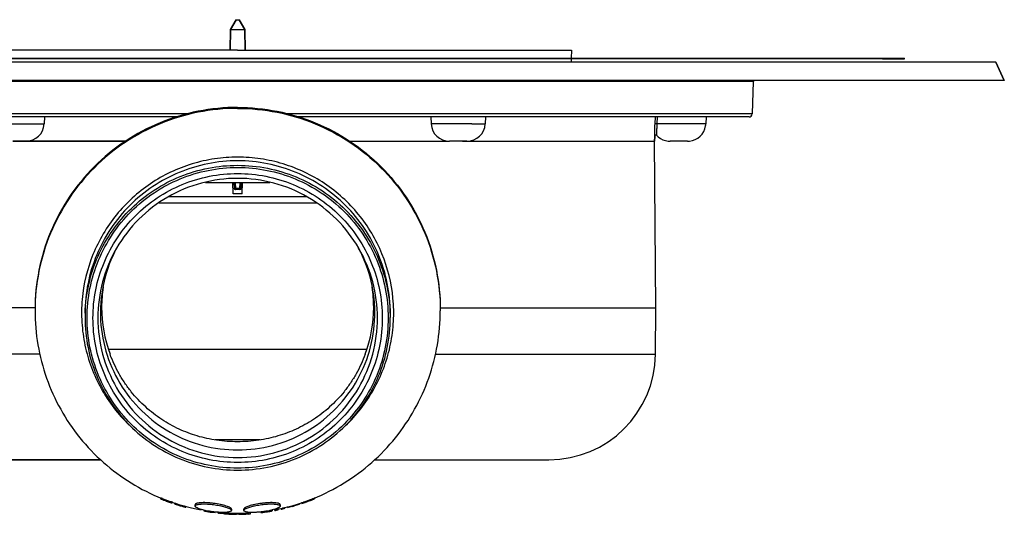
# Model space of a CAD drawing. Units: millimetres. Extents: x -220 to 903, y -251 to 402.
# Drawn here: x -120 to 42, y 136 to 218 of the extents above; entities that cross this region are included whole.
import ezdxf

# ---------------------------------------------------------------- set-up
doc = ezdxf.new("R2010")
doc.units = ezdxf.units.MM
doc.header["$LTSCALE"] = 46.255
doc.layers.get('0').update_dxf_attribs({"linetype": 'CONTINUOUS'})
for name, color, linetype in [('AT110_001_00_rechts_3_BL23', 7, 'CONTINUOUS'), ('AT110_007_00_rechts_3_BL21', 7, 'CONTINUOUS'), ('AT110_008_01_rechts_3_BL19', 7, 'CONTINUOUS'), ('AT110_009_01_rechts_3_BL20', 7, 'CONTINUOUS'), ('AT110_011_00_rechts_3_BL22', 7, 'CONTINUOUS'), ('AT110_012_00_rechts_3_BL17', 7, 'CONTINUOUS'), ('AT110_023_00_rechts_3_BL16', 7, 'CONTINUOUS'), ('AT110_024_00_rechts_3_BL18', 7, 'CONTINUOUS')]:
    doc.layers.add(name, color=color, linetype=linetype)

# ---------------------------------------------------------------- blocks, each defined once
blk = doc.blocks.new('AT110_023_00_RECHTS_3_BL16', base_point=(-82.08, 211.44))
at = {"layer": 'AT110_023_00_rechts_3_BL16', "color": 7, "linetype": 'Continuous'}
for p, q in [((-139.89, 211.49), (-27.89, 211.49)), ((-27.89, 211.39), (-139.89, 211.39)), ((-27.89, 211.49), (22.11, 211.49)), ((22.11, 211.39), (-27.89, 211.39)), ((22.11, 211.49), (25.72, 211.49)), ((22.11, 211.39), (22.11, 211.49)), ((22.11, 211.39), (25.72, 211.39)), ((25.72, 211.39), (25.72, 211.49))]:
    blk.add_line(p, q, dxfattribs=at)
blk = doc.blocks.new('AT110_012_00_RECHTS_3_BL17', base_point=(-83.89, 210.87))
at = {"layer": 'AT110_012_00_rechts_3_BL17', "color": 7, "linetype": 'Continuous'}
for p, q in [((-122.39, 210.89), (-119.01, 210.89)), ((-119.01, 210.89), (-117.89, 210.89)), ((-117.89, 210.89), (-88.89, 210.89)), ((-88.89, 210.89), (-88.85, 210.89)), ((-88.85, 210.89), (-86.9, 210.89)), ((-86.9, 210.89), (-86.39, 210.89)), ((-86.39, 210.89), (-85.85, 210.89)), ((-85.85, 210.89), (-83.89, 210.89)), ((-83.89, 210.89), (-81.94, 210.89)), ((-81.94, 210.89), (-81.39, 210.89)), ((-81.39, 210.89), (-80.85, 210.89)), ((-80.85, 210.89), (-78.93, 210.89)), ((-78.93, 210.89), (-78.89, 210.89)), ((-78.89, 210.89), (-49.89, 210.89)), ((-49.89, 210.89), (-48.76, 210.89)), ((-48.76, 210.89), (-45.39, 210.89)), ((-45.39, 210.89), (-27.89, 210.89)), ((-27.89, 210.89), (-13.64, 210.89)), ((-13.64, 210.89), (-9.29, 210.89)), ((-9.29, 210.89), (-9.14, 210.89)), ((-9.14, 210.89), (21.21, 210.89)), ((21.21, 210.89), (21.61, 210.89)), ((21.61, 210.84), (21.61, 210.89)), ((21.61, 210.89), (21.61, 210.84))]:
    blk.add_line(p, q, dxfattribs=at)
blk = doc.blocks.new('AT110_024_00_RECHTS_3_BL18', base_point=(-83.89, 214.37))
at = {"layer": 'AT110_024_00_rechts_3_BL18', "color": 7, "linetype": 'Continuous'}
for p, q in [((-84.14, 217.84), (-85.08, 216.21)), ((-85.08, 216.21), (-84.14, 217.84)), ((-84.14, 217.84), (-83.64, 217.84)), ((-83.64, 217.84), (-82.7, 216.21)), ((-82.7, 216.21), (-83.64, 217.84)), ((-85.08, 216.21), (-85.14, 212.84)), ((-85.14, 212.84), (-85.08, 216.21)), ((-85.08, 216.21), (-82.7, 216.21)), ((-82.7, 216.21), (-82.64, 212.84)), ((-82.64, 212.84), (-82.7, 216.21)), ((-136.74, 212.84), (-138.74, 212.84)), ((-138.74, 212.84), (-138.73, 211.49)), ((-110.83, 212.84), (-136.74, 212.84)), ((-109.79, 212.84), (-110.83, 212.84)), ((-85.27, 212.84), (-109.79, 212.84)), ((-85.14, 212.84), (-85.27, 212.84)), ((-85.07, 212.84), (-85.14, 212.84)), ((-84.06, 212.84), (-85.07, 212.84)), ((-83.89, 212.84), (-84.06, 212.84)), ((-83.89, 212.84), (-83.71, 212.84)), ((-83.71, 212.84), (-82.7, 212.84)), ((-82.7, 212.84), (-82.64, 212.84)), ((-82.64, 212.84), (-82.5, 212.84)), ((-82.5, 212.84), (-57.98, 212.84)), ((-57.98, 212.84), (-56.94, 212.84)), ((-56.94, 212.84), (-31.04, 212.84)), ((-31.04, 212.84), (-29.04, 212.84)), ((-29.04, 212.84), (-29.05, 211.49)), ((-138.73, 211.39), (-138.72, 210.89)), ((-29.05, 211.39), (-29.06, 210.89))]:
    blk.add_line(p, q, dxfattribs=at)
blk = doc.blocks.new('AT110_008_01_RECHTS_3_BL19', base_point=(-83.89, 190.11))
at = {"layer": 'AT110_008_01_rechts_3_BL19', "color": 7, "linetype": 'Continuous'}
for p, q in [((-84.64, 189.19), (-84.67, 191.04)), ((-83.14, 189.19), (-83.11, 191.04)), ((-83.14, 189.19), (-84.64, 189.19)), ((-83.14, 189.19), (-84.64, 189.19))]:
    blk.add_line(p, q, dxfattribs=at)
blk = doc.blocks.new('AT110_009_01_RECHTS_3_BL20', base_point=(-83.89, 168.69))
at = {"layer": 'AT110_009_01_rechts_3_BL20', "color": 7, "linetype": 'Continuous'}
for p, q in [((-83.89, 188.69), (-95.19, 188.69)), ((-72.58, 188.69), (-83.89, 188.69)), ((-96.84, 187.68), (-83.89, 187.68)), ((-83.89, 187.68), (-70.94, 187.68)), ((-83.89, 148.69), (-87.6, 148.69)), ((-83.89, 148.69), (-87.6, 148.69)), ((-80.17, 148.69), (-83.89, 148.69))]:
    blk.add_line(p, q, dxfattribs=at)
at = {"layer": 'AT110_009_01_rechts_3_BL20', "color": 9, "linetype": 'Continuous'}
for p, q in [((-83.89, 163.55), (-105.12, 163.55)), ((-62.66, 163.55), (-83.89, 163.55))]:
    blk.add_line(p, q, dxfattribs=at)
blk = doc.blocks.new('AT110_007_00_RECHTS_3_BL21', base_point=(-83.89, 169.93))
at = {"layer": 'AT110_007_00_rechts_3_BL21', "color": 7, "linetype": 'Continuous'}
for p, q in [((-117.19, 170.11), (-117.19, 169.95)), ((-50.59, 170.11), (-50.59, 169.95)), ((-108.96, 169.55), (-108.96, 168.81)), ((-58.81, 169.55), (-58.81, 168.81)), ((-96.54, 139.22), (-96.54, 139.02)), ((-96.49, 139.21), (-96.49, 138.99)), ((-96.44, 139.19), (-96.44, 139.02)), ((-71.23, 139.22), (-71.23, 139)), ((-96.44, 139.02), (-96.44, 138.99)), ((-96.44, 138.99), (-96.44, 138.97)), ((-96.34, 139.14), (-96.34, 138.97)), ((-96.34, 138.97), (-96.34, 138.92)), ((-96.18, 139.08), (-96.18, 138.86)), ((-95.92, 138.97), (-95.92, 138.76)), ((-95.61, 138.85), (-95.61, 138.64)), ((-95.29, 138.74), (-95.29, 138.52)), ((-95.03, 138.64), (-95.03, 138.43)), ((-94.88, 138.59), (-94.88, 138.38)), ((-94.77, 138.56), (-94.77, 138.38)), ((-94.77, 138.38), (-94.77, 138.35)), ((-94.72, 138.54), (-94.72, 138.35)), ((-94.72, 138.35), (-94.72, 138.33)), ((-94.67, 138.52), (-94.67, 138.35)), ((-94.67, 138.35), (-94.67, 138.32)), ((-94.25, 138.36), (-94.25, 138.18)), ((-94.2, 138.34), (-94.2, 138.16)), ((-94.15, 138.32), (-94.15, 138.18)), ((-94.15, 138.18), (-94.15, 138.16)), ((-94.15, 138.16), (-94.15, 138.14)), ((-94.04, 138.28), (-94.04, 138.14)), ((-94.04, 138.14), (-94.04, 138.1)), ((-93.89, 138.22), (-93.89, 138.05)), ((-93.63, 138.13), (-93.63, 137.97)), ((-93.32, 138.01), (-93.32, 137.87)), ((-93, 137.94), (-93, 137.78)), ((-92.74, 137.88), (-92.74, 137.72)), ((-92.59, 137.85), (-92.59, 137.68)), ((-92.48, 137.82), (-92.48, 137.68)), ((-92.48, 137.68), (-92.48, 137.65)), ((-92.43, 137.81), (-92.43, 137.64)), ((-92.38, 137.8), (-92.38, 137.65)), ((-92.38, 137.65), (-92.38, 137.63)), ((-90.89, 138.03), (-90.89, 137.82)), ((-90.89, 137.82), (-90.89, 138.03)), ((-76.89, 138.03), (-76.89, 137.82)), ((-76.89, 137.82), (-76.89, 138.03)), ((-76.44, 137.56), (-76.44, 137.36)), ((-76.13, 137.64), (-76.13, 137.46)), ((-75.71, 137.73), (-75.71, 137.57)), ((-74.88, 137.91), (-74.88, 137.75)), ((-74.57, 137.98), (-74.57, 137.84)), ((-74.57, 137.88), (-74.52, 137.9)), ((-73.73, 138.28), (-73.73, 138.14)), ((-73.32, 138.44), (-73.32, 138.23)), ((-73, 138.55), (-73, 138.34)), ((-72.79, 138.63), (-72.79, 138.44)), ((-72.79, 138.42), (-72.74, 138.44)), ((-72.79, 138.44), (-72.79, 138.42)), ((-71.8, 138.79), (-71.75, 138.81)), ((-71.75, 139.02), (-71.75, 138.81)), ((-71.54, 139.09), (-71.54, 138.88)), ((-89.46, 137.14), (-89.46, 137.03)), ((-88.42, 136.94), (-88.42, 136.83)), ((-88.11, 136.89), (-88.11, 136.79)), ((-87.59, 136.83), (-87.59, 136.76)), ((-87.17, 136.79), (-87.17, 136.7)), ((-87.12, 136.79), (-87.12, 136.69)), ((-87.07, 136.78), (-87.07, 136.7)), ((-87.07, 136.7), (-87.07, 136.68)), ((-86.96, 136.78), (-86.96, 136.67)), ((-86.8, 136.77), (-86.8, 136.65)), ((-86.54, 136.76), (-86.54, 136.63)), ((-86.23, 136.76), (-86.23, 136.6)), ((-86.02, 136.55), (-86.02, 136.75)), ((-85.97, 136.54), (-85.97, 136.74)), ((-85.82, 136.53), (-85.82, 136.73)), ((-85.61, 136.51), (-85.61, 136.72)), ((-85.35, 136.5), (-85.35, 136.7)), ((-84.89, 137.29), (-84.89, 137.08)), ((-84.89, 137.08), (-84.89, 137.29)), ((-84.41, 136.45), (-84.41, 136.65)), ((-84.1, 136.45), (-84.1, 136.65)), ((-83.94, 136.65), (-83.94, 136.52)), ((-83.68, 136.48), (-83.68, 136.66)), ((-83.63, 136.48), (-83.63, 136.68)), ((-83.47, 136.48), (-83.47, 136.68)), ((-83.26, 136.48), (-83.26, 136.68)), ((-83, 136.48), (-83, 136.68)), ((-82.89, 137.29), (-82.89, 137.08)), ((-82.89, 137.08), (-82.89, 137.29)), ((-82.07, 136.5), (-82.07, 136.7)), ((-81.75, 136.52), (-81.75, 136.72)), ((-80.09, 136.84), (-80.09, 136.75)), ((-80.03, 136.85), (-80.03, 136.76)), ((-79.98, 136.85), (-79.98, 136.76)), ((-79.88, 136.86), (-79.88, 136.77)), ((-79.72, 136.89), (-79.72, 136.78)), ((-79.46, 136.92), (-79.46, 136.81)), ((-79.15, 136.97), (-79.15, 136.86)), ((-78.84, 137.03), (-78.84, 136.9)), ((-78.58, 137.08), (-78.58, 136.95)), ((-78.42, 137.12), (-78.42, 137)), ((-78.42, 137), (-78.42, 136.98)), ((-78.32, 137.14), (-78.32, 137.02)), ((-78.32, 137.02), (-78.32, 137)), ((-78.26, 137.16), (-78.26, 137.01)), ((-78.21, 137.17), (-78.21, 137.02)), ((-77.79, 137.28), (-77.79, 137.08)), ((-77.48, 137.34), (-77.48, 137.14)), ((-77.17, 137.41), (-77.17, 137.23)), ((-76.75, 137.49), (-76.75, 137.29))]:
    blk.add_line(p, q, dxfattribs=at)
at = {"layer": 'AT110_007_00_rechts_3_BL21', "color": 9, "linetype": 'Continuous'}
for p, q in [((-108.96, 169.55), (-108.96, 169.55)), ((-58.81, 168.81), (-58.81, 168.81))]:
    blk.add_line(p, q, dxfattribs=at)
for centre, radius, start, end in [((-83.89, 168.81), 25.07, 178.3071, 180.0013), ((-83.9, 169.6), 25.67, 311.1569, 314.6726)]:
    blk.add_arc(centre, radius, start, end, dxfattribs=at)
at = {"layer": 'AT110_007_00_rechts_3_BL21', "color": 7, "linetype": 'Continuous'}
for centre, radius, start, end in [((-83.89, 170.06), 33.51, 284.1261, 285.6006), ((-83.89, 170.02), 33.5, 285.6006, 286.1562), ((-83.89, 170.06), 33.51, 286.2386, 287.6457), ((-83.89, 170.02), 33.5, 288.395, 288.9591), ((-83.89, 170.04), 33.5, 289.4328, 290.2859), ((-83.89, 170.04), 33.5, 290.2859, 291.1423), ((-83.89, 170.02), 33.5, 291.6183, 292.1943), ((-83.89, 169.95), 33.31, 257.706, 259.6053), ((-83.89, 170.03), 33.51, 262.2274, 262.7665), ((-83.89, 170.06), 33.51, 262.7746, 263.6634), ((-83.89, 169.93), 33.29, 266.7936, 269.9984), ((-83.89, 169.98), 33.51, 267.5054, 269.1093), ((-83.89, 169.96), 33.51, 269.1093, 269.6437), ((-83.89, 169.93), 33.29, 270.0016, 273.2064), ((-83.89, 169.98), 33.51, 271.5143, 273.1188), ((-83.89, 169.96), 33.51, 273.1188, 273.6542), ((-83.89, 169.95), 33.31, 280.3947, 282.294), ((-83.89, 170.02), 33.5, 280.4791, 281.023), ((-83.89, 170.02), 33.5, 282.2963, 282.8438)]:
    blk.add_arc(centre, radius, start, end, dxfattribs=at)
for centre, major_axis, ratio, start_param, end_param in [((-83.89, 168.9), (24.23, -25.29), 0.914756, -1.195937, -1.194258), ((-83.89, 169.35), (24.04, -24.62), 0.947937, -1.185926, -1.184249), ((-83.89, 169.58), (23.95, -24.28), 0.964979, -1.180507, -1.178832), ((-83.89, 169.58), (23.95, -24.28), 0.964979, -1.178832, -1.177156), ((-83.89, 169.8), (23.89, -23.9), 0.982332, -1.174837, -1.169818), ((-83.89, 169.89), (23.92, -23.71), 0.989361, -1.170883, -1.16254), ((-83.89, 169.98), (24.3, -23.12), 0.99703, -1.179102, -1.169126), ((-83.89, 170.05), (24.3, 23.12), 0.99703, -2.687211, -2.677272), ((-83.89, 170.14), (23.92, 23.71), 0.989361, -2.693833, -2.685578), ((-83.89, 170.22), (23.89, 23.9), 0.982332, -2.686643, -2.681702), ((-83.89, 170.41), (23.95, 24.28), 0.964979, -2.679382, -2.676093), ((-83.89, 170.61), (24.04, 24.62), 0.947937, -2.672351, -2.670708), ((-83.89, 170.99), (24.23, 25.29), 0.914756, -2.662375, -2.661554), ((-83.89, 170.99), (24.23, 25.29), 0.914756, -2.661554, -2.660733), ((-83.89, 169.11), (24.23, -25.29), 0.914756, -1.123072, -1.121437), ((-83.89, 169.48), (24.04, -24.62), 0.947934, -1.113106, -1.111472), ((-83.89, 169.66), (23.95, -24.28), 0.96498, -1.10773, -1.106098), ((-83.89, 169.66), (23.95, -24.28), 0.96498, -1.106098, -1.104465), ((-83.89, 169.84), (23.89, -23.9), 0.982332, -1.102146, -1.097255), ((-83.89, 169.91), (23.92, -23.71), 0.989361, -1.098321, -1.090186), ((-83.89, 169.99), (24.3, -23.12), 0.99703, -1.106747, -1.097012), ((-83.89, 170.04), (24.3, 23.12), 0.99703, -2.615097, -2.60539), ((-83.89, 170.11), (23.92, 23.71), 0.989361, -2.621951, -2.613882), ((-83.89, 170.18), (23.89, 23.9), 0.982332, -2.614948, -2.610115), ((-83.89, 170.33), (23.95, 24.28), 0.96498, -2.607795, -2.604577), ((-83.89, 170.48), (24.04, 24.62), 0.947934, -2.600835, -2.599227), ((-83.89, 170.79), (24.23, 25.29), 0.91476, -2.590896, -2.590092), ((-83.89, 170.79), (24.23, 25.29), 0.91476, -2.590092, -2.589288), ((-83.89, 169.43), (24.04, 24.62), 0.947935, -2.010459, -2.003875), ((-83.89, 170.68), (24.04, -24.62), 0.947935, -0.429506, -0.422825), ((-83.89, 169.85), (23.96, -24.31), 0.963261, -0.963922, -0.954532), ((-83.89, 169.85), (23.96, -24.31), 0.963261, -0.954532, -0.948202), ((-83.89, 169.85), (23.96, -24.31), 0.963261, -0.948202, -0.932467), ((-83.89, 169.74), (24.23, -25.29), 0.914758, -0.906624, -0.905062), ((-83.89, 169.86), (24.04, -24.62), 0.947934, -0.896731, -0.895169), ((-83.89, 169.91), (23.95, -24.28), 0.96498, -0.891427, -0.889866), ((-83.89, 169.91), (23.95, -24.28), 0.96498, -0.889866, -0.888304), ((-83.89, 169.97), (23.89, -23.9), 0.982332, -0.885985, -0.881302), ((-83.89, 169.99), (23.92, -23.71), 0.989361, -0.882367, -0.874567), ((-83.89, 170.01), (24.3, -23.12), 0.99703, -0.891128, -0.881774), ((-83.89, 170.02), (24.3, 23.12), 0.99703, -2.399859, -2.395185), ((-83.89, 170.02), (24.3, 23.12), 0.99703, -2.395185, -2.393553), ((-83.89, 169.86), (24.04, -24.62), 0.947935, -0.863975, -0.862417), ((-83.89, 169.92), (23.9, -24.03), 0.976513, -0.856773, -0.852101), ((-83.89, 169.94), (23.9, -23.79), 0.986719, -0.851993, -0.845765), ((-83.89, 169.96), (24.21, -23.24), 0.996438, -0.858968, -0.851185), ((-83.89, 170.01), (24.3, -23.12), 0.99703, -0.817973, -0.813308), ((-83.89, 170.02), (24.3, 23.12), 0.99703, -2.331394, -2.32673), ((-83.89, 170.02), (24.3, 23.12), 0.99703, -2.32673, -2.32363), ((-83.89, 169.99), (24.04, -24.62), 0.947935, -0.793969, -0.792414), ((-83.89, 169.98), (23.9, -24.03), 0.976513, -0.78677, -0.782106), ((-83.89, 169.97), (23.9, -23.79), 0.986719, -0.781999, -0.775779), ((-83.89, 169.97), (24.21, -23.24), 0.996438, -0.788981, -0.781206), ((-83.89, 170.37), (24.23, -25.29), 0.914758, -0.694779, -0.693214), ((-83.89, 170.23), (24.04, -24.62), 0.947935, -0.684883, -0.683318), ((-83.89, 170.16), (23.95, -24.28), 0.964979, -0.679576, -0.67801), ((-83.89, 170.16), (23.95, -24.28), 0.964979, -0.67801, -0.676444), ((-83.89, 170.09), (23.89, -23.9), 0.982332, -0.674125, -0.669426), ((-83.89, 170.06), (23.92, -23.71), 0.989361, -0.670491, -0.662653), ((-83.89, 170.03), (24.3, -23.12), 0.99703, -0.679214, -0.669797), ((-83.89, 170), (24.3, 23.12), 0.99703, -2.187883, -2.178453), ((-83.89, 169.96), (23.92, 23.71), 0.989361, -2.195014, -2.187146), ((-83.89, 169.92), (23.89, 23.9), 0.982332, -2.188212, -2.183486), ((-83.89, 169.83), (23.95, 24.28), 0.964979, -2.181166, -2.178014), ((-83.89, 169.73), (24.04, 24.62), 0.947935, -2.174272, -2.172695), ((-83.89, 169.53), (24.23, 25.29), 0.914757, -2.164364, -2.163575), ((-83.89, 169.53), (24.23, 25.29), 0.914757, -2.163575, -2.162786), ((-83.89, 170.18), (23.9, -23.97), 0.979419, -0.601843, -0.60097), ((-83.89, 170.18), (23.9, -23.97), 0.979419, -0.60097, -0.59233), ((-83.89, 170.21), (23.9, -23.97), 0.979419, -0.57006, -0.56902), ((-83.89, 170.21), (23.9, -23.97), 0.979419, -0.56902, -0.560481)]:
    blk.add_ellipse(centre, major_axis=major_axis, ratio=ratio, start_param=start_param, end_param=end_param, dxfattribs=at)
for points, knots in [([(-83.89, 203.41), (-86.06, 203.41), (-90.43, 202.98), (-96.71, 201.07), (-102.51, 197.98), (-107.59, 193.81), (-111.75, 188.73), (-114.85, 182.94), (-116.76, 176.65), (-117.19, 172.29), (-117.19, 170.11)], [0, 0, 0, 0, 0.125013, 0.250017, 0.375023, 0.500024, 0.625023, 0.750017, 0.875009, 1, 1, 1, 1]), ([(-83.89, 203.41), (-81.71, 203.41), (-77.35, 202.98), (-71.06, 201.07), (-65.27, 197.98), (-60.19, 193.81), (-56.02, 188.73), (-52.92, 182.94), (-51.02, 176.65), (-50.59, 172.29), (-50.59, 170.11)], [0, 0, 0, 0, 0.125013, 0.250017, 0.375023, 0.500024, 0.625023, 0.750017, 0.875009, 1, 1, 1, 1]), ([(-83.89, 144.98), (-85.44, 144.98), (-88.56, 145.29), (-93.04, 146.65), (-97.18, 148.86), (-100.81, 151.84), (-103.78, 155.46), (-105.99, 159.6), (-107.36, 164.09), (-107.82, 168.75), (-107.36, 173.42), (-105.99, 177.91), (-103.78, 182.05), (-100.81, 185.67), (-97.18, 188.65), (-93.04, 190.86), (-88.56, 192.22), (-85.44, 192.53), (-83.89, 192.53)], [0, 0, 0, 0, 0.062504, 0.125006, 0.187509, 0.250011, 0.31251, 0.375008, 0.437504, 0.5, 0.562496, 0.624992, 0.68749, 0.749989, 0.812491, 0.874994, 0.937496, 1, 1, 1, 1]), ([(-83.89, 191.73), (-85.89, 191.73), (-89.91, 191.2), (-95.51, 188.88), (-100.32, 185.19), (-102.79, 181.97), (-103.79, 180.24)], [0, 0, 0, 0, 0.250015, 0.500016, 0.750013, 1, 1, 1, 1]), ([(-83.89, 192.53), (-82.33, 192.53), (-79.22, 192.22), (-74.73, 190.86), (-70.59, 188.65), (-66.97, 185.67), (-63.99, 182.05), (-61.78, 177.91), (-60.42, 173.42), (-59.96, 168.75), (-60.42, 164.09), (-61.78, 159.6), (-63.99, 155.46), (-66.97, 151.84), (-70.59, 148.86), (-74.73, 146.65), (-79.22, 145.29), (-82.33, 144.98), (-83.89, 144.98)], [0, 0, 0, 0, 0.062504, 0.125006, 0.187509, 0.250011, 0.31251, 0.375008, 0.437504, 0.5, 0.562496, 0.624992, 0.68749, 0.749989, 0.812491, 0.874994, 0.937496, 1, 1, 1, 1]), ([(-63.99, 180.24), (-64.99, 181.97), (-67.46, 185.19), (-72.27, 188.88), (-77.87, 191.2), (-81.89, 191.73), (-83.89, 191.73)], [0, 0, 0, 0, 0.249987, 0.499984, 0.749985, 1, 1, 1, 1]), ([(-103.79, 180.24), (-104.79, 178.51), (-106.34, 174.76), (-107.13, 168.75), (-106.33, 162.74), (-104.01, 157.14), (-100.32, 152.32), (-95.51, 148.63), (-89.91, 146.31), (-85.89, 145.78), (-83.89, 145.78)], [0, 0, 0, 0, 0.124995, 0.249988, 0.374981, 0.499976, 0.624975, 0.74998, 0.874986, 1, 1, 1, 1]), ([(-103.78, 180.23), (-104.69, 178.53), (-106.07, 174.87), (-106.68, 169.04), (-105.79, 163.25), (-103.45, 157.88), (-99.81, 153.28), (-95.13, 149.76), (-89.7, 147.55), (-85.82, 147.05), (-83.89, 147.05)], [0, 0, 0, 0, 0.124995, 0.249987, 0.37498, 0.499976, 0.624976, 0.74998, 0.874986, 1, 1, 1, 1]), ([(-83.89, 145.78), (-81.89, 145.78), (-77.87, 146.31), (-72.27, 148.63), (-67.46, 152.32), (-63.76, 157.14), (-61.44, 162.74), (-60.65, 168.75), (-61.44, 174.76), (-62.99, 178.51), (-63.99, 180.24)], [0, 0, 0, 0, 0.125014, 0.25002, 0.375025, 0.500024, 0.625019, 0.750012, 0.875005, 1, 1, 1, 1]), ([(-83.89, 147.05), (-81.96, 147.05), (-78.07, 147.55), (-72.65, 149.76), (-67.96, 153.28), (-64.33, 157.88), (-61.99, 163.25), (-61.09, 169.04), (-61.7, 174.87), (-63.09, 178.53), (-64, 180.23)], [0, 0, 0, 0, 0.125014, 0.25002, 0.375024, 0.500024, 0.62502, 0.750013, 0.875005, 1, 1, 1, 1]), ([(-117.19, 169.95), (-117.19, 168.07), (-116.87, 164.3), (-115.44, 158.82), (-113.11, 153.65), (-109.95, 148.96), (-106.03, 144.86), (-101.48, 141.48), (-96.43, 138.92), (-92.81, 137.81), (-90.98, 137.41)], [0, 0, 0, 0, 0.125004, 0.25, 0.375002, 0.500002, 0.625002, 0.750003, 0.875004, 1, 1, 1, 1]), ([(-76.8, 137.41), (-74.96, 137.81), (-71.35, 138.92), (-66.3, 141.48), (-61.75, 144.86), (-57.83, 148.96), (-54.66, 153.65), (-52.33, 158.82), (-50.91, 164.3), (-50.59, 168.07), (-50.59, 169.95)], [0, 0, 0, 0, 0.124996, 0.249997, 0.374998, 0.499998, 0.624998, 0.75, 0.874996, 1, 1, 1, 1]), ([(-108.96, 168.81), (-108.96, 167.17), (-108.64, 163.88), (-107.2, 159.15), (-104.87, 154.79), (-101.73, 150.96), (-97.91, 147.82), (-93.55, 145.49), (-88.81, 144.06), (-85.53, 143.73), (-83.89, 143.73)], [0, 0, 0, 0, 0.124997, 0.249985, 0.374982, 0.49998, 0.624982, 0.749987, 0.874988, 1, 1, 1, 1]), ([(-83.89, 143.73), (-82.25, 143.73), (-78.96, 144.06), (-74.23, 145.49), (-69.87, 147.82), (-66.04, 150.96), (-62.9, 154.79), (-60.57, 159.15), (-59.14, 163.88), (-58.81, 167.17), (-58.81, 168.81)], [0, 0, 0, 0, 0.125012, 0.250013, 0.375018, 0.50002, 0.625018, 0.750015, 0.875003, 1, 1, 1, 1]), ([(-84.89, 137.29), (-84.89, 137.33), (-84.93, 137.4), (-85.02, 137.48), (-85.16, 137.58), (-85.41, 137.69), (-85.77, 137.83), (-86.21, 137.95), (-86.91, 138.12), (-87.66, 138.24), (-88.43, 138.33), (-89, 138.37), (-89.52, 138.38), (-89.98, 138.36), (-90.31, 138.33), (-90.53, 138.28), (-90.71, 138.23), (-90.89, 138.14), (-90.89, 138.03)], [0, 0, 0, 0, 0.021231, 0.036304, 0.054877, 0.102701, 0.164119, 0.237488, 0.320557, 0.504369, 0.598457, 0.689123, 0.772715, 0.845937, 0.906139, 0.930803, 0.951682, 1, 1, 1, 1]), ([(-90.89, 137.82), (-90.89, 137.85), (-90.87, 137.91), (-90.82, 137.94), (-90.8, 137.96)], [0, 0, 0, 0, 0.443575, 1, 1, 1, 1]), ([(-84.89, 137.08), (-84.89, 136.98), (-85.07, 136.9), (-85.25, 136.85), (-85.47, 136.8), (-85.8, 136.77), (-86.26, 136.75), (-86.78, 136.76), (-87.34, 136.8), (-88.12, 136.88), (-88.87, 137), (-89.57, 137.16), (-90.01, 137.29), (-90.37, 137.42), (-90.61, 137.53), (-90.76, 137.63), (-90.84, 137.71), (-90.89, 137.78), (-90.89, 137.82)], [0, 0, 0, 0, 0.047594, 0.068432, 0.093088, 0.153333, 0.226635, 0.310307, 0.401049, 0.495225, 0.67919, 0.762296, 0.835659, 0.89704, 0.944833, 0.963418, 0.978534, 1, 1, 1, 1]), ([(-90.8, 137.96), (-90.75, 137.99), (-90.62, 138.05), (-90.26, 138.13), (-89.66, 138.17), (-88.8, 138.15), (-87.85, 138.06), (-86.91, 137.91), (-86.08, 137.72), (-85.5, 137.53), (-85.15, 137.36), (-85.03, 137.28), (-84.98, 137.24)], [0, 0, 0, 0, 0.029503, 0.070234, 0.183946, 0.331706, 0.497278, 0.662215, 0.809346, 0.924923, 0.967832, 1, 1, 1, 1]), ([(-76.89, 138.03), (-76.89, 138.14), (-77.07, 138.23), (-77.25, 138.28), (-77.47, 138.33), (-77.8, 138.36), (-78.26, 138.38), (-78.78, 138.37), (-79.34, 138.33), (-80.12, 138.24), (-80.87, 138.12), (-81.57, 137.95), (-82.01, 137.83), (-82.37, 137.69), (-82.61, 137.58), (-82.76, 137.48), (-82.84, 137.4), (-82.89, 137.33), (-82.89, 137.29)], [0, 0, 0, 0, 0.048319, 0.069197, 0.093861, 0.154063, 0.227284, 0.310875, 0.401541, 0.495628, 0.679439, 0.762508, 0.835877, 0.8973, 0.945126, 0.963697, 0.97877, 1, 1, 1, 1]), ([(-76.89, 137.82), (-76.89, 137.78), (-76.93, 137.71), (-77.02, 137.63), (-77.16, 137.53), (-77.41, 137.42), (-77.77, 137.29), (-78.21, 137.16), (-78.91, 137), (-79.66, 136.88), (-80.43, 136.8), (-81, 136.76), (-81.52, 136.75), (-81.98, 136.77), (-82.31, 136.8), (-82.53, 136.85), (-82.71, 136.9), (-82.89, 136.98), (-82.89, 137.08)], [0, 0, 0, 0, 0.021466, 0.036582, 0.055167, 0.10296, 0.164341, 0.237704, 0.32081, 0.504775, 0.598951, 0.689693, 0.773365, 0.846667, 0.906912, 0.931568, 0.952406, 1, 1, 1, 1]), ([(-82.79, 137.25), (-82.74, 137.29), (-82.61, 137.37), (-82.27, 137.53), (-81.69, 137.72), (-80.86, 137.91), (-79.93, 138.06), (-78.99, 138.15), (-78.14, 138.17), (-77.54, 138.13), (-77.18, 138.05), (-77.04, 138), (-76.99, 137.97)], [0, 0, 0, 0, 0.032784, 0.076099, 0.191767, 0.338105, 0.501784, 0.666258, 0.813622, 0.928033, 0.96954, 1, 1, 1, 1]), ([(-76.99, 137.97), (-76.96, 137.95), (-76.91, 137.91), (-76.89, 137.85), (-76.89, 137.82)], [0, 0, 0, 0, 0.563639, 1, 1, 1, 1]), ([(-84.98, 137.24), (-84.96, 137.23), (-84.92, 137.18), (-84.89, 137.12), (-84.89, 137.08)], [0, 0, 0, 0, 0.310008, 1, 1, 1, 1]), ([(-82.89, 137.08), (-82.89, 137.1), (-82.88, 137.16), (-82.83, 137.21), (-82.79, 137.25)], [0, 0, 0, 0, 0.201725, 1, 1, 1, 1])]:
    blk.add_open_spline(points, degree=3, knots=knots, dxfattribs=at)
at = {"layer": 'AT110_007_00_rechts_3_BL21', "color": 9, "linetype": 'Continuous'}
for points, knots in [([(-83.89, 203.24), (-86.06, 203.24), (-90.43, 202.81), (-96.71, 200.9), (-102.51, 197.81), (-107.59, 193.64), (-111.75, 188.56), (-114.85, 182.77), (-116.76, 176.48), (-117.19, 172.12), (-117.19, 169.95)], [0, 0, 0, 0, 0.125013, 0.250017, 0.375023, 0.500024, 0.625023, 0.750017, 0.875009, 1, 1, 1, 1]), ([(-83.89, 203.24), (-81.71, 203.24), (-77.35, 202.81), (-71.06, 200.9), (-65.27, 197.81), (-60.19, 193.64), (-56.02, 188.56), (-52.92, 182.77), (-51.02, 176.48), (-50.59, 172.12), (-50.59, 169.95)], [0, 0, 0, 0, 0.125013, 0.250017, 0.375023, 0.500024, 0.625023, 0.750017, 0.875009, 1, 1, 1, 1]), ([(-83.89, 195.22), (-85.15, 195.22), (-87.69, 195.03), (-91.41, 194.19), (-94.97, 192.81), (-98.28, 190.92), (-101.27, 188.56), (-104.75, 184.86), (-108.02, 179.34), (-109.52, 173.09), (-109.58, 168.02), (-109.07, 164.24), (-108.01, 160.58), (-106.41, 157.11), (-104.32, 153.92), (-102.63, 152.02), (-101.72, 151.14)], [0, 0, 0, 0, 0.062523, 0.125059, 0.187603, 0.250151, 0.3127, 0.375247, 0.499993, 0.624735, 0.687278, 0.74982, 0.812364, 0.874908, 0.937453, 1, 1, 1, 1]), ([(-83.89, 194.62), (-85.53, 194.62), (-88.81, 194.29), (-93.54, 192.86), (-97.91, 190.53), (-101.73, 187.39), (-104.87, 183.57), (-107.2, 179.2), (-108.64, 174.47), (-108.96, 171.19), (-108.96, 169.55)], [0, 0, 0, 0, 0.124966, 0.249962, 0.374972, 0.499985, 0.624993, 0.749997, 0.874999, 1, 1, 1, 1]), ([(-65.85, 151.34), (-64.96, 152.23), (-63.29, 154.13), (-61.24, 157.33), (-59.69, 160.79), (-58.66, 164.45), (-58.18, 168.21), (-58.29, 173.27), (-59.82, 179.47), (-63.09, 184.95), (-66.57, 188.62), (-69.56, 190.96), (-72.86, 192.83), (-76.4, 194.2), (-80.1, 195.03), (-82.63, 195.22), (-83.89, 195.22)], [0, 0, 0, 0, 0.062547, 0.125093, 0.187638, 0.250182, 0.312725, 0.375268, 0.500015, 0.624765, 0.687313, 0.749862, 0.812409, 0.874949, 0.93748, 1, 1, 1, 1]), ([(-58.81, 169.55), (-58.81, 171.19), (-59.14, 174.47), (-60.57, 179.2), (-62.91, 183.57), (-66.04, 187.39), (-69.87, 190.53), (-74.23, 192.86), (-78.96, 194.29), (-82.25, 194.62), (-83.89, 194.62)], [0, 0, 0, 0, 0.125003, 0.250008, 0.375016, 0.500027, 0.625042, 0.750051, 0.875039, 1, 1, 1, 1]), ([(-108.95, 169.55), (-108.9, 171.15), (-108.5, 174.37), (-106.98, 178.98), (-104.6, 183.21), (-101.46, 186.91), (-97.67, 189.94), (-93.37, 192.18), (-88.72, 193.57), (-85.5, 193.88), (-83.89, 193.88)], [0, 0, 0, 0, 0.125015, 0.250031, 0.37505, 0.50007, 0.625087, 0.75008, 0.87505, 1, 1, 1, 1]), ([(-83.89, 144.05), (-85.5, 144.05), (-88.75, 144.37), (-93.42, 145.78), (-97.72, 148.08), (-101.49, 151.18), (-104.59, 154.95), (-106.89, 159.26), (-108.31, 163.93), (-108.79, 168.79), (-108.31, 173.64), (-106.89, 178.31), (-104.59, 182.62), (-101.49, 186.39), (-97.72, 189.49), (-93.41, 191.79), (-88.74, 193.2), (-85.5, 193.52), (-83.89, 193.52)], [0, 0, 0, 0, 0.062496, 0.125002, 0.187512, 0.25002, 0.312526, 0.37503, 0.437534, 0.500036, 0.562539, 0.625042, 0.687547, 0.750052, 0.812556, 0.875049, 0.93753, 1, 1, 1, 1]), ([(-83.89, 193.88), (-82.25, 193.88), (-78.96, 193.55), (-74.23, 192.12), (-69.87, 189.79), (-66.04, 186.65), (-62.91, 182.82), (-60.57, 178.46), (-59.14, 173.73), (-58.81, 170.44), (-58.81, 168.81)], [0, 0, 0, 0, 0.124984, 0.249985, 0.374996, 0.500004, 0.625006, 0.750007, 0.875004, 1, 1, 1, 1]), ([(-83.89, 193.52), (-82.27, 193.52), (-79.03, 193.2), (-74.36, 191.78), (-70.05, 189.48), (-66.28, 186.39), (-63.18, 182.61), (-60.88, 178.31), (-59.47, 173.64), (-58.99, 168.78), (-59.47, 163.92), (-60.89, 159.25), (-63.19, 154.95), (-66.28, 151.18), (-70.06, 148.08), (-74.36, 145.78), (-79.03, 144.37), (-82.27, 144.05), (-83.89, 144.05)], [0, 0, 0, 0, 0.062496, 0.125002, 0.187512, 0.25002, 0.312526, 0.37503, 0.437534, 0.500036, 0.562539, 0.625042, 0.687547, 0.750052, 0.812556, 0.875049, 0.93753, 1, 1, 1, 1])]:
    blk.add_open_spline(points, degree=3, knots=knots, dxfattribs=at)
blk = doc.blocks.new('AT110_011_00_RECHTS_3_BL22', base_point=(-83.89, 200.37))
at = {"layer": 'AT110_011_00_rechts_3_BL22', "color": 7, "linetype": 'Continuous'}
for p, q in [((-119.01, 210.84), (-122.39, 210.84)), ((-118.38, 210.84), (-119.01, 210.84)), ((-117.89, 210.84), (-118.38, 210.84)), ((-117.14, 210.84), (-117.89, 210.84)), ((-116.34, 210.84), (-117.14, 210.84)), ((-114.26, 210.84), (-116.34, 210.84)), ((-106.8, 210.84), (-114.26, 210.84)), ((-101.07, 210.84), (-106.8, 210.84)), ((-94.21, 210.84), (-101.07, 210.84)), ((-93.95, 210.84), (-94.21, 210.84)), ((-93.74, 210.84), (-93.95, 210.84)), ((-90.76, 210.84), (-93.74, 210.84)), ((-88.89, 210.84), (-90.76, 210.84)), ((-88.85, 210.84), (-88.89, 210.84)), ((-86.92, 210.84), (-88.85, 210.84)), ((-86.9, 210.84), (-86.92, 210.84)), ((-86.39, 210.84), (-86.9, 210.84)), ((-86.37, 210.84), (-86.39, 210.84)), ((-85.85, 210.84), (-86.37, 210.84)), ((-85.83, 210.84), (-85.85, 210.84)), ((-83.89, 210.84), (-85.83, 210.84)), ((-81.94, 210.84), (-83.89, 210.84)), ((-81.92, 210.84), (-81.94, 210.84)), ((-81.41, 210.84), (-81.92, 210.84)), ((-81.39, 210.84), (-81.41, 210.84)), ((-80.87, 210.84), (-81.39, 210.84)), ((-80.85, 210.84), (-80.87, 210.84)), ((-78.93, 210.84), (-80.85, 210.84)), ((-78.89, 210.84), (-78.93, 210.84)), ((-77.02, 210.84), (-78.89, 210.84)), ((-74.04, 210.84), (-77.02, 210.84)), ((-73.82, 210.84), (-74.04, 210.84)), ((-73.57, 210.84), (-73.82, 210.84)), ((-66.7, 210.84), (-73.57, 210.84)), ((-60.98, 210.84), (-66.7, 210.84)), ((-53.52, 210.84), (-60.98, 210.84)), ((-51.43, 210.84), (-53.52, 210.84)), ((-50.63, 210.84), (-51.43, 210.84)), ((-49.89, 210.84), (-50.63, 210.84)), ((-49.39, 210.84), (-49.89, 210.84)), ((-48.76, 210.84), (-49.39, 210.84)), ((-45.39, 210.84), (-48.76, 210.84)), ((-38.65, 210.84), (-45.39, 210.84)), ((-34.37, 210.84), (-38.65, 210.84)), ((-31.49, 210.84), (-34.37, 210.84)), ((-31.44, 210.84), (-31.49, 210.84)), ((-29.01, 210.84), (-31.44, 210.84)), ((-27.92, 210.84), (-29.01, 210.84)), ((-27.89, 210.84), (-27.92, 210.84)), ((-24.09, 210.84), (-27.89, 210.84)), ((-13.64, 210.84), (-24.09, 210.84)), ((-11.71, 210.84), (-13.64, 210.84)), ((-9.45, 210.84), (-11.71, 210.84)), ((-9.14, 210.84), (-9.45, 210.84)), ((-7.57, 210.84), (-9.14, 210.84)), ((2.43, 210.84), (-7.57, 210.84)), ((5.07, 210.84), (2.43, 210.84)), ((8.31, 210.84), (5.07, 210.84)), ((11.69, 210.84), (8.31, 210.84)), ((11.98, 210.84), (11.69, 210.84)), ((17.02, 210.84), (11.98, 210.84)), ((20.17, 210.84), (17.02, 210.84)), ((20.86, 210.84), (20.17, 210.84)), ((21.61, 210.84), (20.86, 210.84)), ((21.88, 210.84), (21.61, 210.84)), ((21.89, 210.84), (21.88, 210.84)), ((21.9, 210.84), (21.89, 210.84)), ((22.02, 210.84), (21.9, 210.84)), ((22.11, 210.84), (22.02, 210.84)), ((22.31, 210.84), (22.11, 210.84)), ((24.43, 210.84), (22.31, 210.84)), ((29.11, 210.84), (24.43, 210.84)), ((24.43, 210.84), (24.43, 210.84)), ((29.87, 210.84), (29.11, 210.84)), ((32.8, 210.84), (29.87, 210.84)), ((32.82, 210.84), (32.8, 210.84)), ((36.26, 210.84), (32.82, 210.84)), ((37.42, 210.84), (36.26, 210.84)), ((38.11, 210.84), (37.42, 210.84)), ((40.71, 210.84), (38.11, 210.84)), ((40.71, 210.84), (42.11, 207.84)), ((42.11, 207.84), (40.71, 210.84)), ((-116.98, 207.84), (-121.67, 207.84)), ((-116.77, 207.84), (-116.98, 207.84)), ((-116.32, 207.84), (-116.77, 207.84)), ((-115.66, 207.84), (-116.32, 207.84)), ((-114.93, 207.84), (-115.66, 207.84)), ((-114.85, 207.84), (-114.93, 207.84)), ((-105.98, 207.84), (-114.85, 207.84)), ((-102.25, 207.84), (-105.98, 207.84)), ((-95.39, 207.84), (-102.25, 207.84)), ((-95.14, 207.84), (-95.39, 207.84)), ((-92.55, 207.84), (-95.14, 207.84)), ((-90.85, 207.84), (-92.55, 207.84)), ((-87.34, 207.84), (-90.85, 207.84)), ((-85.58, 207.84), (-87.34, 207.84)), ((-85.14, 207.84), (-85.58, 207.84)), ((-84.27, 207.84), (-85.14, 207.84)), ((-83.51, 207.84), (-84.27, 207.84)), ((-82.64, 207.84), (-83.51, 207.84)), ((-82.2, 207.84), (-82.64, 207.84)), ((-80.44, 207.84), (-82.2, 207.84)), ((-76.93, 207.84), (-80.44, 207.84)), ((-75.22, 207.84), (-76.93, 207.84)), ((-72.64, 207.84), (-75.22, 207.84)), ((-72.39, 207.84), (-72.64, 207.84)), ((-65.52, 207.84), (-72.39, 207.84)), ((-61.8, 207.84), (-65.52, 207.84)), ((-52.93, 207.84), (-61.8, 207.84)), ((-52.85, 207.84), (-52.93, 207.84)), ((-52.12, 207.84), (-52.85, 207.84)), ((-51.45, 207.84), (-52.12, 207.84)), ((-51.01, 207.84), (-51.45, 207.84)), ((-50.79, 207.84), (-51.01, 207.84)), ((-46.1, 207.84), (-50.79, 207.84)), ((-45.83, 207.84), (-46.1, 207.84)), ((-44.02, 207.84), (-45.83, 207.84)), ((-43.91, 207.84), (-44.02, 207.84)), ((-42.47, 207.84), (-43.91, 207.84)), ((-42.35, 207.84), (-42.47, 207.84)), ((-41.82, 207.84), (-42.35, 207.84)), ((-40.09, 207.84), (-41.82, 207.84)), ((-39.16, 207.84), (-40.09, 207.84)), ((-38.06, 207.84), (-39.16, 207.84)), ((-36.78, 207.84), (-38.06, 207.84)), ((-35.77, 207.84), (-36.78, 207.84)), ((-30.09, 207.84), (-35.77, 207.84)), ((-30.06, 207.84), (-30.09, 207.84)), ((-27.64, 207.84), (-30.06, 207.84)), ((-24.43, 207.84), (-27.64, 207.84)), ((-23.63, 207.84), (-24.43, 207.84)), ((-18.95, 207.84), (-23.63, 207.84)), ((-14.79, 207.84), (-18.95, 207.84)), ((-12.05, 207.84), (-14.79, 207.84)), ((-10.85, 207.84), (-12.05, 207.84)), ((-6.24, 207.84), (-10.85, 207.84)), ((-4.82, 207.84), (-6.24, 207.84)), ((-1.84, 207.84), (-4.82, 207.84)), ((-0.32, 207.84), (-1.84, 207.84)), ((1.06, 207.84), (-0.32, 207.84)), ((0.86, 207.65), (0.67, 202.32)), ((0.86, 207.65), (0.67, 202.32)), ((6.47, 207.84), (1.06, 207.84)), ((8.58, 207.84), (6.47, 207.84)), ((13.09, 207.84), (8.58, 207.84)), ((13.24, 207.84), (13.09, 207.84)), ((18.35, 207.84), (13.24, 207.84)), ((21.13, 207.84), (18.35, 207.84)), ((21.17, 207.84), (21.13, 207.84)), ((21.57, 207.84), (21.17, 207.84)), ((22.78, 207.84), (21.57, 207.84)), ((23.03, 207.84), (22.78, 207.84)), ((23.28, 207.84), (23.03, 207.84)), ((23.29, 207.84), (23.28, 207.84)), ((23.51, 207.84), (23.29, 207.84)), ((27.97, 207.84), (23.51, 207.84)), ((28.04, 207.84), (27.97, 207.84)), ((28.47, 207.84), (28.04, 207.84)), ((33.56, 207.84), (28.47, 207.84)), ((35.51, 207.84), (33.56, 207.84)), ((36.02, 207.84), (35.51, 207.84)), ((36.71, 207.84), (36.02, 207.84)), ((42.11, 207.84), (36.71, 207.84)), ((-93.86, 201.84), (-121.82, 201.84)), ((-93.86, 201.84), (-121.82, 201.84)), ((-115.64, 201.84), (-115.7, 200.68)), ((-45.96, 201.84), (-73.92, 201.84)), ((-45.96, 201.84), (-73.92, 201.84)), ((-52.14, 201.84), (-52.08, 200.68)), ((-45.86, 201.84), (-45.96, 201.84)), ((-45.86, 201.84), (-45.96, 201.84)), ((-44.86, 201.84), (-45.86, 201.84)), ((-44.86, 201.84), (-45.86, 201.84)), ((-44.81, 201.84), (-44.86, 201.84)), ((-44.81, 201.84), (-44.86, 201.84)), ((-44.78, 201.84), (-44.81, 201.84)), ((-44.78, 201.84), (-44.81, 201.84)), ((-43.28, 201.84), (-44.78, 201.84)), ((-43.28, 201.84), (-44.78, 201.84)), ((-43.26, 201.84), (-43.28, 201.84)), ((-43.26, 201.84), (-43.28, 201.84)), ((-43.2, 201.84), (-43.26, 201.84)), ((-43.2, 201.84), (-43.26, 201.84)), ((-43.18, 201.84), (-43.2, 201.84)), ((-43.18, 201.84), (-43.2, 201.84)), ((-43.14, 201.84), (-43.2, 200.68)), ((-42.21, 201.84), (-43.18, 201.84)), ((-42.21, 201.84), (-43.18, 201.84)), ((-41.86, 201.84), (-42.21, 201.84)), ((-41.86, 201.84), (-42.21, 201.84)), ((-41.82, 201.84), (-41.86, 201.84)), ((-41.82, 201.84), (-41.86, 201.84)), ((-41.56, 201.84), (-41.82, 201.84)), ((-41.56, 201.84), (-41.82, 201.84)), ((-6.93, 201.84), (-41.56, 201.84)), ((-6.93, 201.84), (-41.56, 201.84)), ((-6.89, 201.84), (-6.95, 200.68)), ((-6.89, 201.84), (-6.93, 201.84)), ((-6.89, 201.84), (-6.93, 201.84)), ((-6.79, 201.84), (-6.89, 201.84)), ((-6.79, 201.84), (-6.89, 201.84)), ((-1.58, 201.84), (-6.79, 201.84)), ((-1.58, 201.84), (-6.79, 201.84)), ((-1.14, 201.84), (-1.58, 201.84)), ((-1.14, 201.84), (-1.58, 201.84)), ((-1.11, 201.84), (-1.14, 201.84)), ((-1.11, 201.84), (-1.14, 201.84)), ((-0.95, 201.84), (-1.11, 201.84)), ((-0.95, 201.84), (-1.11, 201.84)), ((0.17, 201.84), (-0.95, 201.84)), ((0.17, 201.84), (-0.95, 201.84)), ((-120.86, 197.84), (-119.47, 197.84)), ((-119.42, 197.84), (-120.86, 197.84)), ((-119.47, 197.84), (-119.42, 197.84)), ((-119.42, 197.84), (-118.69, 197.84)), ((-118.69, 197.84), (-119.42, 197.84)), ((-118.69, 197.84), (-102.27, 197.84)), ((-65.51, 197.84), (-49.08, 197.84)), ((-49, 197.84), (-49.08, 197.84)), ((-46.92, 197.84), (-49.07, 197.84)), ((-48.36, 197.84), (-49, 197.84)), ((-46.92, 197.84), (-48.36, 197.84)), ((-46.92, 197.84), (-46.19, 197.84)), ((-46.22, 197.84), (-46.92, 197.84)), ((-46.2, 197.84), (-46.22, 197.84)), ((-46.2, 197.84), (-46.19, 197.84)), ((-46.19, 197.84), (-15.89, 197.84)), ((-15.89, 197.84), (-15.42, 197.84)), ((-15.42, 197.84), (-15.39, 197.84)), ((-15.39, 197.84), (-15.39, 197.84)), ((-15.39, 197.84), (-15.38, 197.84)), ((-15.38, 197.84), (-15.34, 198.64)), ((-15.34, 198.64), (-15.38, 197.84)), ((-9.94, 197.84), (-12.83, 197.84)), ((-89.16, 191.04), (-78.62, 191.04)), ((-84.51, 191.04), (-84.46, 190.09)), ((-83.32, 190.09), (-83.27, 191.04)), ((-83.52, 189.9), (-84.26, 189.9))]:
    blk.add_line(p, q, dxfattribs=at)
at = {"layer": 'AT110_011_00_rechts_3_BL22', "color": 9, "linetype": 'Continuous'}
for p, q in [((-85.38, 207.65), (-124.07, 207.65)), ((-82.4, 207.65), (-85.38, 207.65)), ((-43.71, 207.65), (-82.4, 207.65)), ((-40.29, 207.65), (-43.71, 207.65)), ((-1.64, 207.65), (-40.29, 207.65)), ((0.86, 207.65), (-1.64, 207.65)), ((-92.06, 202.32), (-124.33, 202.32)), ((-1.45, 202.32), (-75.72, 202.32)), ((0.67, 202.32), (-1.45, 202.32)), ((-122.36, 200.68), (-115.7, 200.68)), ((-45.42, 200.68), (-52.08, 200.68)), ((-45.42, 200.68), (-43.2, 200.68)), ((-15.29, 200.68), (-15.24, 201.84)), ((-14.93, 200.68), (-14.88, 201.84)), ((-6.95, 200.68), (-14.93, 200.68)), ((-84.31, 191.04), (-84.26, 190.07)), ((-83.52, 190.07), (-83.47, 191.04)), ((-83.52, 190.07), (-84.26, 190.07)), ((-84.26, 189.9), (-84.26, 190.07)), ((-83.52, 190.07), (-83.52, 189.9))]:
    blk.add_line(p, q, dxfattribs=at)
at = {"layer": 'AT110_011_00_rechts_3_BL22', "color": 7, "linetype": 'Continuous'}
for centre, radius, start, end in [((1.06, 207.64), 0.2, 101, 167), ((1.06, 207.64), 0.2, 101, 167), ((1.06, 207.64), 0.2, 167, 178), ((1.06, 207.64), 0.2, 167, 178), ((0.17, 202.34), 0.5, 270, 358), ((0.17, 202.34), 0.5, 270, 358), ((-118.69, 200.84), 3, 270, 357), ((-49.08, 200.84), 3, 183, 270), ((-46.19, 200.84), 3, 270, 357), ((-9.94, 200.84), 3, 350.9857, 357), ((-9.94, 200.84), 3, 350.9851, 357), ((-9.94, 200.84), 3, 276.0145, 350.9857), ((-9.94, 200.84), 3, 276.0152, 350.9851), ((-15.14, 198.63), 0.2, 43.8041, 177), ((-12.83, 200.84), 3, 223.8041, 229.4888), ((-12.83, 200.84), 3, 223.8041, 229.4891), ((-12.83, 200.84), 3, 229.4888, 264.2127), ((-12.83, 200.84), 3, 229.4891, 264.2127), ((-12.83, 200.84), 3, 264.2127, 270), ((-12.83, 200.84), 3, 264.2127, 270), ((-9.94, 200.84), 3, 270, 276.0145), ((-9.94, 200.84), 3, 270, 276.0152), ((-84.26, 190.1), 0.2, 183, 270), ((-84.26, 190.1), 0.2, 183, 193.8691), ((-84.26, 190.1), 0.2, 183, 270), ((-84.26, 190.1), 0.2, 193.8691, 259.1248), ((-84.26, 190.1), 0.2, 259.1248, 270), ((-83.52, 190.1), 0.2, 270, 357)]:
    blk.add_arc(centre, radius, start, end, dxfattribs=at)
at = {"layer": 'AT110_011_00_rechts_3_BL22', "color": 9, "linetype": 'Continuous'}
for points, knots in [([(-15.34, 198.64), (-15.34, 198.64), (-15.34, 198.64), (-15.34, 198.64), (-15.34, 198.65), (-15.34, 198.65), (-15.34, 198.67), (-15.34, 198.69), (-15.34, 198.71), (-15.34, 198.73), (-15.34, 198.78), (-15.34, 198.84), (-15.34, 198.93), (-15.34, 199.03), (-15.34, 199.16), (-15.34, 199.3), (-15.33, 199.52), (-15.32, 199.83), (-15.31, 200.24), (-15.3, 200.53), (-15.29, 200.68)], [0, 0, 0, 0, 0.000947, 0.002131, 0.00379, 0.008537, 0.015197, 0.023785, 0.034321, 0.046825, 0.061319, 0.096377, 0.139681, 0.191384, 0.251573, 0.320224, 0.397163, 0.574348, 0.778036, 1, 1, 1, 1]), ([(-14.93, 200.68), (-14.96, 200.69), (-15.02, 200.7), (-15.09, 200.7), (-15.15, 200.7), (-15.2, 200.7), (-15.24, 200.7), (-15.27, 200.69), (-15.29, 200.69), (-15.29, 200.69), (-15.29, 200.68)], [0, 0, 0, 0, 0.272459, 0.437977, 0.603465, 0.753918, 0.875859, 0.95893, 0.984304, 1, 1, 1, 1]), ([(-15, 198.76), (-15, 198.76), (-15, 198.77), (-15, 198.77), (-15, 198.78), (-15, 198.8), (-15, 198.83), (-14.99, 198.88), (-14.99, 198.95), (-14.99, 199.03), (-14.99, 199.13), (-14.98, 199.29), (-14.98, 199.54), (-14.97, 199.88), (-14.95, 200.26), (-14.94, 200.54), (-14.93, 200.68)], [0, 0, 0, 0, 0.000922, 0.003692, 0.008317, 0.014809, 0.033471, 0.059862, 0.094211, 0.136758, 0.18772, 0.247255, 0.392091, 0.569669, 0.775124, 1, 1, 1, 1]), ([(-84.26, 190.07), (-84.28, 190.07), (-84.33, 190.07), (-84.39, 190.07), (-84.43, 190.08), (-84.45, 190.08), (-84.46, 190.09), (-84.46, 190.09)], [0, 0, 0, 0, 0.37364, 0.691094, 0.906632, 0.967575, 1, 1, 1, 1]), ([(-83.32, 190.09), (-83.32, 190.09), (-83.33, 190.08), (-83.35, 190.08), (-83.39, 190.07), (-83.45, 190.07), (-83.49, 190.07), (-83.52, 190.07)], [0, 0, 0, 0, 0.032425, 0.093368, 0.308907, 0.626361, 1, 1, 1, 1])]:
    blk.add_open_spline(points, degree=3, knots=knots, dxfattribs=at)
blk = doc.blocks.new('AT110_001_00_RECHTS_3_BL23', base_point=(-83.89, 171.64))
at = {"layer": 'AT110_001_00_rechts_3_BL23', "color": 7, "linetype": 'Continuous'}
for p, q in [((-152.63, 170.44), (-152.39, 197.84)), ((-102.27, 197.84), (-118.69, 197.84)), ((-65.51, 197.84), (-49.08, 197.84)), ((-15.15, 170.44), (-15.39, 197.84)), ((-152.56, 162.79), (-152.63, 170.44)), ((-117.16, 170.44), (-152.63, 170.44)), ((-50.61, 170.44), (-15.15, 170.44)), ((-15.22, 162.79), (-15.15, 170.44)), ((-135.03, 145.44), (-135.06, 145.44)), ((-135.06, 145.44), (-135.01, 145.44)), ((-106.36, 145.44), (-135.03, 145.44)), ((-135.01, 145.44), (-106.36, 145.44)), ((-61.42, 145.44), (-32.74, 145.44)), ((-61.42, 145.44), (-32.77, 145.44)), ((-32.77, 145.44), (-32.73, 145.44)), ((-32.74, 145.44), (-32.72, 145.44)), ((-32.73, 145.44), (-32.72, 145.44))]:
    blk.add_line(p, q, dxfattribs=at)
at = {"layer": 'AT110_001_00_rechts_3_BL23', "color": 9, "linetype": 'Continuous'}
for p, q in [((-116.32, 162.79), (-152.56, 162.79)), ((-51.45, 162.79), (-15.22, 162.79))]:
    blk.add_line(p, q, dxfattribs=at)
at = {"layer": 'AT110_001_00_rechts_3_BL23', "color": 7, "linetype": 'Continuous'}
for centre, radius, start, end in [((-83.84, 170.56), 22.4, 171.6344, 179.9968), ((-83.92, 170.56), 22.39, 0.0011, 8.3677), ((-83.75, 170.56), 22.49, 180.0053, 200.1659), ((-84.02, 170.56), 22.49, 339.8341, 359.9947), ((-135.06, 162.94), 17.5, 180.5, 270), ((-32.72, 162.94), 17.5, 270, 359.5)]:
    blk.add_arc(centre, radius, start, end, dxfattribs=at)
blk.add_open_spline([(-62.91, 162.81), (-63.32, 161.69), (-64.08, 160.06), (-65.33, 158.04), (-66.72, 156.16), (-68.68, 154.07), (-70.92, 152.34), (-72.81, 151.19), (-74.73, 150.22), (-77.25, 149.26), (-80.49, 148.55), (-83.89, 148.31), (-87.29, 148.55), (-90.53, 149.26), (-93.05, 150.22), (-94.97, 151.19), (-96.85, 152.34), (-99.09, 154.07), (-101.06, 156.16), (-102.45, 158.04), (-103.7, 160.06), (-104.45, 161.69), (-104.86, 162.81)], degree=3, knots=[0, 0, 0, 0, 0.0659, 0.09877, 0.131346, 0.19517, 0.257031, 0.287278, 0.317133, 0.376137, 0.435953, 0.5, 0.564047, 0.623863, 0.682867, 0.712722, 0.742969, 0.80483, 0.868654, 0.90123, 0.9341, 1, 1, 1, 1], dxfattribs=at)
blk = doc.blocks.new('TC3601100_SL1')
at = {"layer": 'AT110_001_00_rechts_3_BL23'}
blk.add_blockref('AT110_001_00_RECHTS_3_BL23', (0, -41.2), dxfattribs=at)
at = {"layer": 'AT110_007_00_rechts_3_BL21'}
blk.add_blockref('AT110_007_00_RECHTS_3_BL21', (0, -42.91), dxfattribs=at)
at = {"layer": 'AT110_008_01_rechts_3_BL19'}
blk.add_blockref('AT110_008_01_RECHTS_3_BL19', (0, -22.73), dxfattribs=at)
at = {"layer": 'AT110_009_01_rechts_3_BL20'}
blk.add_blockref('AT110_009_01_RECHTS_3_BL20', (0, -44.15), dxfattribs=at)
at = {"layer": 'AT110_011_00_rechts_3_BL22'}
blk.add_blockref('AT110_011_00_RECHTS_3_BL22', (0, -12.47), dxfattribs=at)
at = {"layer": 'AT110_012_00_rechts_3_BL17'}
blk.add_blockref('AT110_012_00_RECHTS_3_BL17', (0, -1.97), dxfattribs=at)
at = {"layer": 'AT110_023_00_rechts_3_BL16'}
blk.add_blockref('AT110_023_00_RECHTS_3_BL16', (1.8, -1.4), dxfattribs=at)
at = {"layer": 'AT110_024_00_rechts_3_BL18'}
blk.add_blockref('AT110_024_00_RECHTS_3_BL18', (0, 1.53), dxfattribs=at)

msp = doc.modelspace()

# ---------------------------------------------------------------- block references
msp.add_blockref('TC3601100_SL1', (-83.89, 212.84))

doc.saveas('drawing.dxf')
